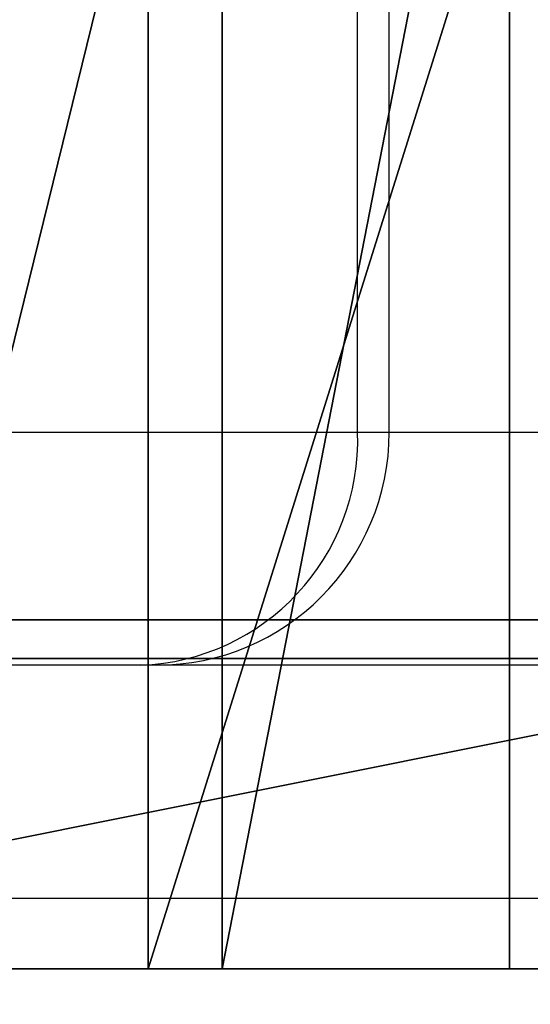
# Model space of a CAD drawing. Units: centimetres. Extents: x -187 to 187, y -172 to 172.
# Drawn here: x -3 to -3, y 19 to 20 of the extents above; entities that cross this region are included whole.
import ezdxf

# ---------------------------------------------------------------- set-up
doc = ezdxf.new("R2010")
doc.units = ezdxf.units.CM
doc.header["$LTSCALE"] = 2.54
doc.layers.get('0').update_dxf_attribs({"true_color": 0xff5454})
doc.layers.add('VP-EQ', color=7, linetype='Continuous', true_color=0x8a3492)

# ---------------------------------------------------------------- blocks, each defined once
blk = doc.blocks.new('3DGeom_1982_Defintion')
at = {"color": 18, "true_color": 0x010101}
mesh = blk.add_polyface(dxfattribs=at)
corners = [(-16.3227345578968, 275.8107152134191, 158.133304333217), (-19.71978001981018, 390.7388509266243, 158.133304333217), (-40.17484455339526, 332.3665707834601, 158.1333043332176), (-13.25556712651972, 336.8088200452721, 158.133304333217), (21.34381411102013, 227.3471258893224, 158.133304333217), (6.671496976268936, 286.2801702817246, 158.1333043332176), (38.7590417055248, 242.4552375352173, 158.133304333217), (70.2621342753646, 190.2730505050588, 158.1333043332176), (80.90993547253203, 208.198344791336, 158.133304333217), (72.75213754373944, 189.2542959863214, 158.1333043332176), (75.41992374267454, 188.9066019543374, 158.1333043332176), (78.08786530665799, 189.2531048542812, 158.1333043332176), (80.57832819663588, 190.2707329764155, 158.1333043332176), (82.72549259079958, 191.8917342124035, 158.1333043332176), (82.995685357639, 206.4990395707851, 158.133304333217), (84.38640322368175, 194.0081816417237, 158.1333043332176), (84.57719150352978, 204.3226212326528, 158.133304333217), (85.45047254830045, 196.4791591651722, 158.1333043332176), (85.54914877487913, 201.813980631973, 158.133304333217), (85.84684762888871, 199.140148143225, 158.133304333217), (-40.99485804385224, 454.0750702710816, 158.1333043332176), (-48.58972308626789, 393.1668959082719, 158.133304333217), (-17.90697253922786, 510.9472231861744, 158.133304333217), (-12.29866489023138, 444.5455478534546, 158.1333043332176), (19.10313614137607, 559.9139363264283, 158.1333043332176), (8.522760138588895, 494.7123006301461, 158.133304333217), (41.38367526217316, 537.9603370565219, 158.133304333217), (145.8689686452124, 680.0786510072835, 158.1333043332176), (166.7344558492085, 657.0847791593895, 158.133304333217), (280.5328028221795, 791.3206473625258, 158.133304333217), (299.6525436031397, 767.702259807062, 158.1333043332176), (422.4679154863068, 893.1221972614161, 158.1333043332176), (439.5617478200978, 869.3333224591394, 158.1333043332176), (571.0137332916306, 985.0095408820091, 158.133304333217), (585.8554974556423, 961.5373000490562, 158.133304333217), (725.478855877101, 1066.555061821833, 158.133304333217), (737.8996700633571, 1043.914541883114, 158.133304333217), (885.1444091622153, 1137.379047901777, 158.133304333217), (895.0351553181537, 1116.107915502618, 158.133304333217), (887.5096866641736, 1138.022362780243, 158.133304333217), (889.959689906043, 1138.095695083247, 158.133304333217), (892.3592512954223, 1137.59500531952, 158.133304333217), (894.5754819272934, 1136.547948467738, 158.133304333217), (896.4860577199506, 1135.012423902729, 158.133304333217), (897.2347101014603, 1117.366061667283, 158.133304333217), (898.4381677689701, 1133.023233395411, 158.133304333217), (899.0657389891649, 1119.117543650034, 158.133304333217), (899.9801140893263, 1131.012498934669, 158.133304333217), (900.4203150607451, 1121.258991905114, 158.133304333217), (900.9914369798993, 1128.689169995869, 158.133304333217), (901.2181663743548, 1123.664042859549, 158.133304333217), (901.4123726852747, 1126.190485705396, 158.133304333217)]
mesh.append_faces([[corners[k] for k in face] for face in [(18, 17, 19), (2, 20, 21), (49, 50, 51)]], dxfattribs={"vtx0": -1, "color": 18})
mesh.append_faces([[corners[k] for k in face] for face in [(0, 1, 2), (1, 0, 3), (3, 4, 5), (5, 4, 6), (6, 7, 8), (8, 13, 14), (14, 15, 16), (16, 17, 18), (20, 2, 22), (22, 23, 24), (24, 26, 27), (27, 28, 29), (29, 30, 31), (31, 32, 33), (33, 34, 35), (35, 36, 37), (37, 38, 39), (39, 38, 40), (40, 38, 41), (41, 38, 42), (42, 38, 43), (43, 44, 45), (45, 46, 47), (47, 48, 49)]], dxfattribs={"vtx0": -1, "vtx1": -1, "color": 18})
mesh.append_faces([[corners[k] for k in face] for face in [(22, 2, 1)]], dxfattribs={"vtx0": -1, "vtx1": -1, "vtx2": -1, "color": 18})
mesh.append_faces([[corners[k] for k in face] for face in [(3, 0, 4), (6, 4, 7), (8, 7, 9), (8, 9, 10), (8, 10, 11), (8, 11, 12), (8, 12, 13), (14, 13, 15), (16, 15, 17), (22, 1, 23), (24, 23, 25), (24, 25, 26), (27, 26, 28), (29, 28, 30), (31, 30, 32), (33, 32, 34), (35, 34, 36), (37, 36, 38), (43, 38, 44), (45, 44, 46), (47, 46, 48), (49, 48, 50)]], dxfattribs={"vtx0": -1, "vtx2": -1, "color": 18})
mesh = blk.add_polyface(dxfattribs=at)
corners = [(-4.585619238673826, 169.2279871988988, 158.1333043332176), (5.662545830268185, 118.6129674153418, 158.133304333217), (-1.984288820949914, 169.1046791385521, 158.1333043332176), (0.5053394370616979, 168.340567934693, 158.1333043332176), (2.72794342442626, 166.9833118160218, 158.1333043332176), (4.544859784572614, 165.1175847340997, 158.1333043332176), (25.32147332553381, 137.6124297544051, 158.133304333217), (6.964938261507633, 116.5901792162345, 158.133304333217), (8.696283477395925, 114.9197589476608, 158.133304333217), (10.76440266624364, 113.6906272058475, 158.133304333217), (13.05918489572367, 112.9682315175744, 158.133304333217), (15.45845173886504, 112.7910247324035, 158.133304333217), (27.41841273092193, 135.4539819735767, 158.133304333217), (29.98106858021221, 133.8763664274484, 158.133304333217), (32.85259338316148, 132.9761554408964, 158.133304333217), (35.85724337547493, 132.8084388707858, 158.133304333217), (290.4465430053308, 124.321843184062, 158.133304333217), (278.5031915080154, 149.3951596855022, 158.1333043332176), (281.5805070283315, 150.0113245217024, 158.1333043332176), (284.3977673512379, 151.3943194501142, 158.1333043332176), (286.7673950745608, 153.4520777322739, 158.1333043332176), (288.5317205680079, 156.0476062364592, 158.1333043332176), (300.1292812551862, 179.0131239629589, 158.1333043332176), (292.8631168675469, 124.7107348481359, 158.133304333217), (295.1224354062672, 125.6522988318265, 158.133304333217), (297.0999735349298, 127.0946302617678, 158.133304333217), (298.6867944601959, 128.9582599155322, 158.133304333217), (299.7954017654525, 131.1404656017298, 158.133304333217), (306.4699619416796, 149.290599007703, 158.1333043332176), (301.3834656111085, 180.9359735944664, 158.1333043332176), (303.0280564403296, 182.5377484056735, 158.1333043332176), (304.9833255786734, 183.7407788192992, 158.1333043332176), (307.1544485580613, 184.4867511537183, 158.1333043332176), (307.7148243946776, 151.763143128726, 158.1333043332176), (309.4362173463242, 184.7394912467498, 158.1333043332176), (309.4864779395901, 153.8901942226223, 158.1333043332176), (311.6931795151385, 155.5615984698378, 158.1333043332176), (314.2206581279775, 156.6907916440519, 158.1333043332176), (451.9595161907914, 184.7394912467498, 158.1333043332176), (316.937966936197, 157.2192917515026, 158.1333043332176), (430.2043439822956, 166.0792167032519, 158.1333043332176), (432.9456049021953, 165.9834470977935, 158.1333043332176), (435.5956924326618, 165.2759146658492, 158.1333043332176), (438.0199050764408, 163.9925993632891, 158.1333043332176), (440.0949088790106, 162.1987674576695, 158.1333043332176), (441.7152627606288, 159.9856182325983, 158.1333043332176), (442.7985714571161, 157.4656748246232, 158.1333043332176), (443.2897321645205, 154.7670875047763, 158.1333043332176), (445.0767927434327, 128.1520965718155, 158.133304333217), (445.5037358973596, 125.8194716242663, 158.133304333217), (446.4466463781389, 123.6436488521545, 158.133304333217), (447.8568949255164, 121.737177286201, 158.133304333217), (449.6614081782366, 120.1986748910921, 158.133304333217), (451.7669153187084, 119.1077144659543, 158.133304333217), (454.0645054477674, 118.5207323647421, 158.133304333217), (454.6580517222889, 184.38422316864, 158.1333043332176), (462.7443364138566, 148.4809787916517, 158.1333043332176), (463.7984364811814, 145.7226147693036, 158.1333043332176), (465.4862187939512, 143.2995414692155, 158.133304333217), (467.7080943559262, 141.3545523182629, 158.133304333217), (457.1726868244321, 183.3426299877382, 158.1333043332176), (462.3859092464223, 151.4120699069322, 158.1333043332176), (459.3321056368151, 181.6856746900551, 158.1333043332176), (460.9890220932361, 179.5263076660217, 158.1333043332176), (462.0306411683124, 177.0116596167908, 158.1333043332176), (462.3859092464223, 174.3131240852936, 158.1333043332176)]
mesh.append_faces([[corners[k] for k in face] for face in [(0, 1, 2), (2, 1, 3), (3, 1, 4), (4, 1, 5), (5, 1, 6), (6, 11, 12), (12, 11, 13), (13, 11, 14), (14, 11, 15), (15, 16, 17), (17, 16, 18), (18, 16, 19), (19, 16, 20), (20, 16, 21), (21, 16, 22), (22, 28, 29), (29, 28, 30), (30, 28, 31), (31, 28, 32), (32, 33, 34), (34, 37, 38), (38, 54, 55), (56, 54, 57), (57, 54, 58), (58, 54, 59), (55, 56, 60), (60, 61, 62), (62, 61, 63), (63, 61, 64)]], dxfattribs={"vtx0": -1, "vtx1": -1, "color": 18})
mesh.append_faces([[corners[k] for k in face] for face in [(55, 54, 56)]], dxfattribs={"vtx0": -1, "vtx1": -1, "vtx2": -1, "color": 18})
mesh.append_faces([[corners[k] for k in face] for face in [(6, 1, 7), (6, 7, 8), (6, 8, 9), (6, 9, 10), (6, 10, 11), (15, 11, 16), (22, 16, 23), (22, 23, 24), (22, 24, 25), (22, 25, 26), (22, 26, 27), (22, 27, 28), (32, 28, 33), (34, 33, 35), (34, 35, 36), (34, 36, 37), (38, 37, 39), (38, 39, 40), (38, 40, 41), (38, 41, 42), (38, 42, 43), (38, 43, 44), (38, 44, 45), (38, 45, 46), (38, 46, 47), (38, 47, 48), (38, 48, 49), (38, 49, 50), (38, 50, 51), (38, 51, 52), (38, 52, 53), (38, 53, 54), (60, 56, 61)]], dxfattribs={"vtx0": -1, "vtx2": -1, "color": 18})
mesh.append_faces([[corners[k] for k in face] for face in [(65, 64, 61)]], dxfattribs={"vtx1": -1, "color": 18})
mesh = blk.add_polyface(dxfattribs=at)
corners = [(-750.6591282675083, -521.2377754008601, 158.133304333217), (-744.4198750636652, -454.5712544483949, 158.133304333217), (-749.950404703524, -403.5716932221282, 158.133304333217), (-717.219028426095, -568.8194609199811, 158.133304333217), (-726.5857282726464, -502.6699430613601, 158.133304333217), (-697.5309622968584, -544.9471550865333, 158.133304333217), (-673.141083697721, -606.7586736310442, 158.133304333217), (-659.0197472646985, -578.8355866702497, 158.133304333217), (-621.1116593517324, -632.7432190904087, 158.133304333217), (-613.3906378897434, -602.2775831070479, 158.133304333217), (-564.3019113978819, -645.1892542029099, 158.133304333217), (-563.4143108744529, -613.8495862437093, 158.133304333217), (-350.3203745561805, -659.4533193273713, 158.1333043332164), (-353.461001333856, -630.1765884852886, 158.133304333217), (-142.9385248843022, -635.3972166412685, 158.133304333217), (-135.8908684906228, -662.8504796946851, 158.1333043332164), (67.56600690212272, -629.4969181854176, 158.133304333217), (78.43512561121443, -655.3720348621225, 158.1333043332164), (277.4655083475071, -612.4921100245525, 158.133304333217), (292.1063337151534, -637.0371983073773, 158.133304333217), (486.17462868365, -584.4302820752365, 158.133304333217), (504.5732166967269, -607.8931492169152, 158.133304333217), (558.3961233769754, -565.3139593253486, 158.133304333217), (576.9535462582099, -588.5885758163087, 158.133304333217), (625.4661791493579, -532.4052597389622, 158.133304333217), (644.1247446773197, -555.4281848509697, 158.133304333217), (684.7799973820375, -486.9823197836794, 158.133304333217), (703.463939201293, -509.7068404254147, 158.133304333217), (734.0339804974046, -430.8091801170253, 158.133304333217), (752.6540154932799, -453.2098423146698, 158.133304333217), (735.6897576101347, -428.993221639048, 158.133304333217), (737.7245736534314, -427.615237233458, 158.133304333217), (740.0253746601641, -426.7518218692819, 158.133304333217), (742.4643987719228, -426.450905664055, 158.133304333217), (744.9061158778592, -426.7292162546908, 158.133304333217), (747.2148405020777, -427.5712689246657, 158.133304333217), (749.2622929026716, -428.9303246884846, 158.133304333217), (750.9348494406655, -430.7308761324623, 158.133304333217), (752.1394982402154, -432.872868165212, 158.133304333217), (752.8093287536665, -435.2373170535771, 158.133304333217), (753.9143885569766, -450.8365376185268, 158.133304333217), (754.4491550547264, -445.5339285051636, 158.133304333217), (754.5263196955985, -448.2199830444127, 158.133304333217), (-771.4232009359421, -466.9137128617384, 158.133304333217), (-770.7109557641866, -351.4911278809307, 158.133304333217), (-778.2457463210903, -409.1581283853575, 158.133304333217), (-749.2780365609436, -297.4274312693161, 158.133304333217), (-742.8414697452058, -352.7680991106674, 158.133304333217), (-715.2532980411365, -250.2620722924581, 158.1333043332176), (-723.5247778707978, -305.2454005217165, 158.133304333217), (-693.1732834099081, -263.8892960821501, 158.133304333217), (-670.7105010869441, -212.8696927645966, 158.133304333217), (-653.6299783589943, -231.2110287572139, 158.133304333217), (-534.8886664663097, -133.2673872247518, 158.133304333217), (-523.2255676227398, -155.7577338967796, 158.133304333217), (-392.5325145201078, -66.04521612256951, 158.133304333217), (-386.8782625131052, -91.66465371740429, 158.133304333217), (-244.767639132256, -11.73470432879223, 158.133304333217), (-245.5754079148094, -39.39590569769699, 158.133304333217), (-100.340309247809, 0.670005096832499, 158.133304333217), (-92.76236604861845, 29.23472401703081, 158.1333043332176), (47.77534157882699, 28.24294151810839, 158.1333043332176), (62.28138129315082, 56.53912793312718, 158.133304333217), (197.6989560569736, 43.12322974066288, 158.1333043332176), (219.1376885024561, 69.96261635557654, 158.133304333217), (348.3448561731508, 45.2031178319524, 158.1333043332176), (376.566321710043, 69.39904906191764, 158.133304333217), (425.5473543289556, 36.95624394188491, 158.1333043332176), (452.2180436318882, 59.94589503928788, 158.133304333217), (500.5446527713495, 16.86542467313235, 158.1333043332176), (525.555421893586, 39.10919892088604, 158.1333043332176), (571.5310989039219, -14.58561736860911, 158.133304333217), (594.8759403969109, 7.372688976758322, 158.133304333217), (636.7974182488277, -56.63962969902776, 158.133304333217), (658.5702761787048, -34.52685246314728, 158.133304333217), (694.7723004914998, -108.2840853484233, 158.1333043332176), (715.1597164934474, -85.61670667690471, 158.133304333217), (744.0598942457434, -168.2755347147092, 158.133304333217), (763.3305462773759, -144.7107869423219, 158.133304333217), (745.8895248480094, -170.2772321084504, 158.133304333217), (748.1734428527794, -171.7393855291932, 158.133304333217), (750.7572154016104, -172.563066282155, 158.133304333217), (753.4660568146738, -172.6925501031891, 158.133304333217), (756.1165845461118, -172.1190847612168, 158.133304333217), (758.5296109063818, -170.8814726771599, 158.133304333217), (760.541847229262, -169.0634167710248, 158.133304333217), (762.0171419437105, -166.7879402672359, 158.133304333217), (762.8556989000887, -164.208958140741, 158.133304333217), (765.0210733726734, -152.5708730700172, 158.133304333217), (764.3338937621137, -146.5099918892102, 158.133304333217), (764.9638990347386, -148.4713332115422, 158.133304333217), (765.1959626292007, -150.5182677286403, 158.133304333217)]
mesh.append_faces([[corners[k] for k in face] for face in [(41, 40, 42), (43, 44, 45), (90, 88, 91)]], dxfattribs={"vtx0": -1, "color": 18})
mesh.append_faces([[corners[k] for k in face] for face in [(1, 3, 4), (4, 3, 5), (5, 6, 7), (7, 8, 9), (9, 10, 11), (11, 12, 13), (13, 12, 14), (14, 15, 16), (16, 17, 18), (18, 19, 20), (20, 21, 22), (22, 23, 24), (24, 25, 26), (26, 27, 28), (28, 29, 30), (30, 29, 31), (31, 29, 32), (32, 29, 33), (33, 29, 34), (34, 29, 35), (35, 29, 36), (36, 29, 37), (37, 29, 38), (38, 29, 39), (39, 40, 41), (44, 2, 46), (46, 47, 48), (48, 50, 51), (51, 52, 53), (53, 54, 55), (55, 56, 57), (57, 59, 60), (60, 61, 62), (62, 63, 64), (64, 65, 66), (66, 67, 68), (68, 69, 70), (70, 71, 72), (72, 73, 74), (74, 75, 76), (76, 77, 78), (78, 88, 89), (89, 88, 90)]], dxfattribs={"vtx0": -1, "vtx1": -1, "color": 18})
mesh.append_faces([[corners[k] for k in face] for face in [(44, 0, 2)]], dxfattribs={"vtx0": -1, "vtx1": -1, "vtx2": -1, "color": 18})
mesh.append_faces([[corners[k] for k in face] for face in [(0, 1, 2), (1, 0, 3), (5, 3, 6), (7, 6, 8), (9, 8, 10), (11, 10, 12), (14, 12, 15), (16, 15, 17), (18, 17, 19), (20, 19, 21), (22, 21, 23), (24, 23, 25), (26, 25, 27), (28, 27, 29), (39, 29, 40), (44, 43, 0), (46, 2, 47), (48, 47, 49), (48, 49, 50), (51, 50, 52), (53, 52, 54), (55, 54, 56), (57, 56, 58), (57, 58, 59), (60, 59, 61), (62, 61, 63), (64, 63, 65), (66, 65, 67), (68, 67, 69), (70, 69, 71), (72, 71, 73), (74, 73, 75), (76, 75, 77), (78, 77, 79), (78, 79, 80), (78, 80, 81), (78, 81, 82), (78, 82, 83), (78, 83, 84), (78, 84, 85), (78, 85, 86), (78, 86, 87), (78, 87, 88)]], dxfattribs={"vtx0": -1, "vtx2": -1, "color": 18})
mesh = blk.add_polyface(dxfattribs=at)
corners = [(11.78692074144759, -782.1270759686154, 158.133304333217), (30.04263521754569, -801.7870728123805, 158.1333043332164), (14.44517060132357, -781.7476745196018, 158.133304333217), (16.95541016729636, -780.7943027922075, 158.133304333217), (19.1953194036263, -779.3134149360045, 158.133304333217), (21.05574789003203, -777.3771521219562, 158.133304333217), (22.44604012057681, -775.0799245113442, 158.133304333217), (48.77484377860823, -718.2177149593706, 158.133304333217), (32.34107338082877, -801.4891344372544, 158.1333043332164), (34.5169123368001, -800.6908170284987, 158.1333043332164), (36.46263299819044, -799.4315833084926, 158.1333043332164), (38.08209353077861, -797.7735792967305, 158.1333043332164), (39.29527122414991, -795.7987859505954, 158.1333043332164), (63.33049025828494, -744.6808883455415, 158.133304333217), (50.22900237288482, -715.920694502157, 158.133304333217), (52.22755038761725, -714.0777025056998, 158.133304333217), (54.63460490382647, -712.8140149876298, 158.133304333217), (57.28652444715917, -712.2155488198985, 158.133304333217), (65.03958995044998, -742.0148241092302, 158.133304333217), (67.37896680407542, -739.8802637046449, 158.133304333217), (70.19005783983826, -738.4219037805088, 158.133304333217), (73.28232724609516, -737.7386082961675, 158.133304333217), (332.7699502383282, -687.0188077343248, 158.133304333217), (323.5836033191845, -715.9238535914814, 158.133304333217), (326.5418833179938, -716.027533867338, 158.133304333217), (329.3875236564695, -716.8427342780564, 158.133304333217), (331.952030939257, -718.3210845051296, 158.133304333217), (334.0835099370423, -720.3751140261201, 158.133304333217), (335.0221478789815, -687.0571311130133, 158.133304333217), (335.6557265477275, -722.8831720078671, 158.133304333217), (337.2135459972294, -687.578329063173, 158.133304333217), (359.6198013366287, -774.0553955916287, 158.133304333217), (339.2418884968288, -688.5580092721534, 158.133304333217), (341.0124803805749, -689.9504426272758, 158.133304333217), (342.4426674425404, -691.6906865381688, 158.133304333217), (382.1100314848696, -752.2772552500951, 158.133304333217), (360.9863146227871, -776.2283829516016, 158.133304333217), (362.8422796008137, -778.0015642528267, 158.133304333217), (365.0752637637734, -779.2676340349772, 158.133304333217), (367.549892365867, -779.9496865989287, 158.133304333217), (370.1161604525402, -780.006550206766, 158.133304333217), (383.5741917041587, -754.0505919163687, 158.133304333217), (385.3914707850502, -755.4598046967549, 158.133304333217), (387.473491908988, -756.4363776047601, 158.133304333217), (389.7189311700211, -756.9327689354722, 158.133304333217), (473.2995270948898, -769.5211184326154, 158.133304333217), (392.0185669388885, -756.9248453179865, 158.133304333217), (457.8110300213391, -749.3953889610888, 158.133304333217), (460.2736178321559, -748.8039660089001, 158.133304333217), (462.5209214737739, -747.6362423025996, 158.133304333217), (464.4204145596216, -745.9611481354767, 158.133304333217), (465.8600271012102, -743.8774438901777, 158.133304333217), (466.7547226285318, -741.5081786853018, 158.133304333217), (477.5274761661449, -697.3580409976148, 158.133304333217), (475.5148773248177, -769.0486533194089, 158.133304333217), (477.5758982730012, -768.1089019279536, 158.133304333217), (478.3422104817171, -695.1445551482715, 158.133304333217), (479.3853832072809, -766.7461950854896, 158.133304333217), (479.6335529784619, -693.170797569128, 158.133304333217), (480.8578295625026, -765.0248539221925, 158.133304333217), (481.3355770873661, -691.5378591185621, 158.133304333217), (481.9237373735315, -763.0261343585522, 158.133304333217), (483.3610194393889, -690.3292226160944, 158.133304333217), (501.5097804540981, -714.1452345135503, 158.133304333217), (485.6063551237232, -689.6067751394717, 158.133304333217), (502.9409514947055, -711.5462879782929, 158.133304333217)]
mesh.append_faces([[corners[k] for k in face] for face in [(0, 1, 2), (2, 1, 3), (3, 1, 4), (4, 1, 5), (5, 1, 6), (6, 1, 7), (7, 13, 14), (14, 13, 15), (15, 13, 16), (16, 13, 17), (17, 21, 22), (22, 27, 28), (28, 29, 30), (30, 31, 32), (32, 31, 33), (33, 31, 34), (34, 31, 35), (35, 40, 41), (41, 40, 42), (42, 40, 43), (43, 40, 44), (44, 45, 46), (46, 45, 47), (47, 45, 48), (48, 45, 49), (49, 45, 50), (50, 45, 51), (51, 45, 52), (52, 45, 53), (53, 55, 56), (56, 57, 58), (58, 59, 60), (60, 61, 62), (62, 63, 64)]], dxfattribs={"vtx0": -1, "vtx1": -1, "color": 18})
mesh.append_faces([[corners[k] for k in face] for face in [(7, 1, 8), (7, 8, 9), (7, 9, 10), (7, 10, 11), (7, 11, 12), (7, 12, 13), (17, 13, 18), (17, 18, 19), (17, 19, 20), (17, 20, 21), (22, 21, 23), (22, 23, 24), (22, 24, 25), (22, 25, 26), (22, 26, 27), (28, 27, 29), (30, 29, 31), (35, 31, 36), (35, 36, 37), (35, 37, 38), (35, 38, 39), (35, 39, 40), (44, 40, 45), (53, 45, 54), (53, 54, 55), (56, 55, 57), (58, 57, 59), (60, 59, 61), (62, 61, 63), (64, 63, 65)]], dxfattribs={"vtx0": -1, "vtx2": -1, "color": 18})
blk = doc.blocks.new('Grupuj_14')
at = {"color": 18, "true_color": 0x010101}
mesh = blk.add_polyface(dxfattribs=at)
corners = [(34.4597345905343, 9.249490062757104e-14, 50.28596898289825), (26.96524341522157, 1.500000000000106, 54.73691294938398), (26.96524341522157, 1.060307397438009e-13, 54.73691294938398), (34.4597345905343, 1.500000000000092, 50.28596898289825)]
mesh.append_faces([[corners[k] for k in face] for face in [(0, 1, 2), (1, 0, 3)]], dxfattribs={"vtx0": -1, "color": 18})
mesh = blk.add_polyface(dxfattribs=at)
corners = [(34.58627174282496, 1.500000000000018, 0.6405121319437581), (30.50730334737965, 1.804778548830654e-14, 1.055261247624906), (30.50730334737965, 1.500000000000018, 1.055261247624903), (34.58627174282496, 1.804778548830654e-14, 0.6405121319437603)]
mesh.append_faces([[corners[k] for k in face] for face in [(0, 1, 2), (1, 0, 3)]], dxfattribs={"vtx0": -1, "color": 18})
at = {"color": 0}
mesh = blk.add_polyface(dxfattribs=at)
corners = [(9.594929506842156, 4.060751734868972e-14, 8.445367336320409), (12.17054258990483, 3.835154416265141e-14, 7.949904360027729), (14.79334361196531, 3.609557097661309e-14, 7.963362190421742), (22.43633549849485, 2.707167823245982e-14, 2.368592833690167), (21.76879920909084, 2.707167823245982e-14, 2.501346170778166), (22.08693707285862, 2.707167823245982e-14, 2.356374267145951), (22.7435691609805, 2.707167823245982e-14, 2.535434165023646), (17.85104730795306, 3.609557097661309e-14, 4.015023825079536), (22.94407356926577, 2.707167823245982e-14, 2.821836915470707), (23.19184073521309, 2.707167823245982e-14, 3.591124734010795), (23.42296878924249, 2.707167823245982e-14, 3.933337887053727), (23.80138219410793, 2.707167823245982e-14, 4.098665786977327), (17.4916411053068, 3.609557097661309e-14, 4.158401555886946), (62.0099259935001, 0, 0.2817559385855965), (55.75099488367663, 0, 0.04817160246320848), (56.01654517871185, 0), (55.52281450168648, 0, 0.1922936887372334), (55.36522042741993, 0, 0.4113862952606712), (62.34554422846416, 0, 0.3498627134954558), (62.61111385361181, 0, 0.5660822931545659), (55.30115375214963, 0, 0.673555941857996), (62.74584768878584, 0, 0.8809234056038717), (55.29319293816739, 0, 1.274572440856607), (62.71890602516252, 0, 1.222320943952098), (62.62514468880615, 0, 1.71952251187127), (55.23779575917756, 0, 1.782281314218144), (62.60320205367977, 0, 2.193482171190205), (54.87541267607264, 0, 2.142164140440045), (54.36733244003815, 0, 2.194044977761761), (62.86005935055822, 0, 2.592410193442734), (36.49443951772327, 1.804778548830654e-14, 2.44339158776965), (29.58687104218782, 1.804778548830654e-14, 2.539414632213636), (29.38187360702465, 1.804778548830654e-14, 2.83366270756253), (63.3006051807382, 0, 2.768587971295232), (65.48078959360419, 0, 3.498329956923377), (29.06082966632833, 1.804778548830654e-14, 2.993464667538581), (24.20951303026053, 2.707167823245982e-14, 4.035743294525193), (65.86251442368858, 0, 3.554004431451514), (35.32506635192245, 1.804778548830654e-14, 0.8041387452647184), (34.58627174282496, 1.804778548830654e-14, 0.6405121319437603), (34.97715566850665, 1.804778548830654e-14, 0.6253106588043069), (30.50730334737965, 1.804778548830654e-14, 1.055261247624906), (35.54020948997945, 1.804778548830654e-14, 1.130841604586352), (30.08197088276425, 1.804778548830654e-14, 1.106114470941898), (29.73952137140386, 1.804778548830654e-14, 1.363450997588519), (35.56705753187817, 1.804778548830654e-14, 1.521098585034039), (29.57234456206902, 1.804778548830654e-14, 1.757843784284925), (35.63613909067578, 1.804778548830654e-14, 2.021119335161363), (29.62554323021229, 1.804778548830654e-14, 2.182889261246285), (35.99404621418213, 1.804778548830654e-14, 2.377062453183349), (48.04471372517742, 9.023892744153272e-15, 0.03422954917081947), (43.27698639391513, 9.023892744153272e-15, 0.07979821693314645), (47.67631023179284, 9.023892744153272e-15, 0.002663468078630835), (48.35817200613292, 9.023892744153272e-15, 0.2303454779320961), (42.89185677029817, 9.023892744153272e-15, 0.1001509370242224), (42.56241717602143, 9.023892744153272e-15, 0.3006717936083346), (48.5476835166986, 9.023892744153272e-15, 0.5478402633642311), (42.36743313513085, 9.023892744153272e-15, 0.6334183698498196), (48.57153109617075, 9.023892744153272e-15, 0.9168237919489108), (42.35352327036686, 9.023892744153272e-15, 1.018834477277484), (48.63998253022872, 9.023892744153272e-15, 1.415099930407681), (42.30256934529309, 9.023892744153272e-15, 1.520858514880236), (48.98431473069784, 9.023892744153272e-15, 1.781706046971583), (41.96784451757828, 9.023892744153272e-15, 1.898461118847248), (49.47732862163454, 9.023892744153272e-15, 1.881214902484186), (41.47555740719485, 9.023892744153272e-15, 2.009266523777322), (67.58304398081955, 0, 2.425246082924657), (66.91989461524419, 0, 2.477625984734096), (67.24524048185968, 0, 2.372576865519001), (67.86096654491753, 0, 2.624354843999745), (66.6766772218907, 0, 2.717897809844688), (71.85050264773227, 0, 5.375425865741692), (66.45884723710971, 0, 3.107311230222551), (66.22071265842727, 0, 3.410799970462902), (17.23097624127561, 3.609557097661309e-14, 4.444380262876953), (17.12142748553788, 3.609557097661309e-14, 4.815498926256193), (17.1010031686081, 3.609557097661309e-14, 5.149969333776244), (17.10415251349627, 3.609557097661309e-14, 5.507475647780105), (72.04819757047616, 0, 5.604267409954547), (16.99610389547391, 3.609557097661309e-14, 5.848277905796848), (72.13276370249272, 0, 5.894612556551144), (16.78754547579419, 3.609557097661309e-14, 6.138663973827923), (72.0888686336212, 0, 6.193819771980855), (15.08505606588214, 3.609557097661309e-14, 7.857030577113647), (71.9244708359346, 0, 6.447640769836093), (71.49041088029564, 0, 6.933129508576133), (71.25071685143988, 0, 7.212472692945528), (71.12636952972983, 0, 7.558916895821384), (71.1337123474198, 0, 7.926927663532215), (71.29202484896945, 1.804778548830654e-14, 14.62505704059363), (7.164308383945548, 4.737543690680468e-14, 9.430936852615048), (4.970977447730114, 4.9631410092843e-14, 10.86918777604975), (3.098224279985723, 5.414335646491963e-14, 12.7055052560144), (1.617163129846096, 5.865530283699628e-14, 14.87015861950416), (71.31250851991499, 1.804778548830654e-14, 14.91007758470434), (0.584034485074042, 6.767919558114955e-14, 17.28094926115514), (71.43162970918175, 1.804778548830654e-14, 15.16982059925574), (71.63426299511444, 1.804778548830654e-14, 15.37130519611787), (72.42562735873189, 1.804778548830654e-14, 16.0858677812953), (72.59147496963206, 1.804778548830654e-14, 16.31547358667748), (72.64883627838766, 1.804778548830654e-14, 16.59284326087484), (72.58766489043343, 1.804778548830654e-14, 16.86939762660109), (69.91981841896134, 2.707167823245982e-14, 24.20180268376579), (0.03806944622084863, 7.219114195322618e-14, 19.84633197936122), (0, 7.670308832530281e-14, 22.46889123165369), (0.471271761418093, 8.121503469737945e-14, 25.04904030513962), (71.45460987572939, 3.835154416265141e-14, 30.41508126715994), (1.433989079287119, 8.572698106945608e-14, 27.48880293301871), (2.851594589632218, 8.798295425549441e-14, 29.69553375746461), (4.670257412243269, 9.023892744153272e-14, 31.58543636135002), (72.45228825129816, 4.9631410092843e-14, 36.73687321482439), (5.636943890880566, 9.9262820185686e-14, 38.13094250442194), (72.90553993558657, 5.865530283699628e-14, 43.12083581506903), (7.326716070702749, 1.060307397438009e-13, 44.52803585978823), (42.40130269504716, 8.121503469737945e-14, 44.76091842794492), (43.35509837968775, 8.121503469737945e-14, 44.87675127628416), (72.81104230863157, 6.993516876718786e-14, 49.52017060621196), (44.04117500403871, 8.121503469737945e-14, 45.54938960578435), (46.74712658621518, 9.249490062757104e-14, 50.97478456170585), (72.16948809748231, 7.895906151134114e-14, 55.8879664387422), (49.73162041046674, 9.9262820185686e-14, 56.25208320834563), (72.11307772711379, 7.895906151134114e-14, 56.57312554528448), (50.07689124143778, 9.9262820185686e-14, 56.83269294937332), (71.78869463896902, 8.121503469737945e-14, 57.17926145684935), (50.60773344475038, 9.9262820185686e-14, 57.2504562475194), (71.24991070170593, 8.347100788341777e-14, 57.60627082455714), (51.25323650976795, 9.9262820185686e-14, 57.44956780205248), (54.41672689139245, 9.700684699964768e-14, 58.24783809383227), (70.58570608530552, 8.347100788341777e-14, 57.7836330491578), (67.39652436781078, 8.572698106945608e-14, 58.47212911026938), (57.64015597179762, 9.249490062757104e-14, 58.75223061654361), (64.15759312525117, 8.798295425549441e-14, 58.86485198882379), (60.89628355627595, 9.023892744153272e-14, 58.95848290615056), (9.718542404945408, 1.150546324879542e-13, 50.6970957722705), (41.57416802122069, 8.347100788341777e-14, 45.24978618935629), (34.4597345905343, 9.249490062757104e-14, 50.28596898289825), (26.96524341522157, 1.060307397438009e-13, 54.73691294938398), (12.78265331401572, 1.173106056739926e-13, 56.56133977758684), (19.13872702935094, 1.263344984181458e-13, 58.57409178693307), (13.69952535618537, 1.173106056739926e-13, 57.68899360335548), (14.90116265348059, 1.218225520460692e-13, 58.50650525356728), (16.28671312542572, 1.218225520460692e-13, 58.94526188562613), (17.73988906356309, 1.240785252321075e-13, 58.9684391439089)]
mesh.append_faces([[corners[k] for k in face] for face in [(3, 4, 5), (13, 14, 15), (38, 39, 40), (50, 51, 52), (66, 67, 68), (130, 131, 132), (141, 138, 142)]], dxfattribs={"vtx0": -1, "color": 0})
mesh.append_faces([[corners[k] for k in face] for face in [(4, 6, 7), (7, 11, 12), (14, 13, 16), (16, 13, 17), (17, 19, 20), (20, 21, 22), (22, 24, 25), (25, 26, 27), (27, 26, 28), (31, 29, 32), (32, 34, 35), (35, 34, 36), (39, 38, 41), (41, 42, 43), (43, 42, 44), (44, 45, 46), (46, 47, 48), (48, 49, 31), (51, 53, 54), (54, 53, 55), (55, 56, 57), (57, 58, 59), (59, 60, 61), (61, 62, 63), (63, 28, 65), (65, 28, 30), (67, 69, 70), (70, 71, 72), (72, 71, 73), (73, 71, 37), (36, 71, 11), (12, 71, 74), (74, 71, 75), (75, 71, 76), (76, 71, 77), (77, 78, 79), (79, 80, 81), (81, 82, 83), (83, 88, 2), (0, 89, 90), (90, 89, 91), (91, 89, 92), (92, 89, 93), (93, 94, 95), (95, 102, 103), (103, 102, 104), (104, 102, 105), (105, 106, 107), (107, 106, 108), (108, 106, 109), (109, 110, 111), (111, 112, 113), (114, 112, 115), (115, 116, 117), (117, 116, 118), (118, 119, 120), (120, 121, 122), (122, 123, 124), (124, 125, 126), (126, 125, 127), (127, 129, 130), (133, 136, 137), (137, 138, 139), (139, 138, 140), (140, 138, 141)]], dxfattribs={"vtx0": -1, "vtx1": -1, "color": 0})
mesh.append_faces([[corners[k] for k in face] for face in [(28, 29, 30), (30, 29, 31), (37, 71, 36), (11, 71, 12), (2, 89, 0), (113, 112, 114)]], dxfattribs={"vtx0": -1, "vtx1": -1, "vtx2": -1, "color": 0})
mesh.append_faces([[corners[k] for k in face] for face in [(4, 3, 6), (7, 6, 8), (7, 8, 9), (7, 9, 10), (7, 10, 11), (17, 13, 18), (17, 18, 19), (20, 19, 21), (22, 21, 23), (22, 23, 24), (25, 24, 26), (28, 26, 29), (32, 29, 33), (32, 33, 34), (36, 34, 37), (41, 38, 42), (44, 42, 45), (46, 45, 47), (48, 47, 49), (31, 49, 30), (51, 50, 53), (55, 53, 56), (57, 56, 58), (59, 58, 60), (61, 60, 62), (63, 62, 64), (63, 64, 28), (67, 66, 69), (70, 69, 71), (77, 71, 78), (79, 78, 80), (81, 80, 82), (83, 82, 84), (83, 84, 85), (83, 85, 86), (83, 86, 87), (83, 87, 88), (2, 88, 89), (93, 89, 94), (95, 94, 96), (95, 96, 97), (95, 97, 98), (95, 98, 99), (95, 99, 100), (95, 100, 101), (95, 101, 102), (105, 102, 106), (109, 106, 110), (111, 110, 112), (115, 112, 116), (118, 116, 119), (120, 119, 121), (122, 121, 123), (124, 123, 125), (127, 125, 128), (127, 128, 129), (130, 129, 131), (114, 133, 113), (133, 114, 134), (133, 134, 135), (133, 135, 136), (137, 136, 138)]], dxfattribs={"vtx0": -1, "vtx2": -1, "color": 0})
mesh.append_faces([[corners[k] for k in face] for face in [(0, 1, 2)]], dxfattribs={"vtx2": -1, "color": 0})
blk = doc.blocks.new('Grupuj_1')
at = {"color": 18, "true_color": 0x010101, "extrusion": (-2.391521465535948e-17, 1, -4.334866288343466e-15), "xscale": 0.0287731918762988, "yscale": 0.0287731918762988, "zscale": -0.02877319187629879}
blk.add_blockref('3DGeom_1982_Defintion', (-44.74497645545812, 24.23935794623024, 4.549999907612797), dxfattribs=at)
at = {"color": 40, "true_color": 0xffdd00}
blk.add_blockref('Grupuj_14', (0, 0.05000000000015106), dxfattribs=at)
blk = doc.blocks.new('Grupuj_2')
at = {"color": 0}
mesh = blk.add_polyface(dxfattribs=at)
corners = [(5.866076002284779, 1.900000000009169, 0.3416585364612306), (6.963189979298698, 1.900000000007547, 0.07016976206917416), (6.368711036246206, 1.900000000007857, 0.02033882189996269), (7.405318949478612, 1.900000000008362, 0.4706823212461794), (5.661752072911828, 1.90000000001094, 0.9021405327971768), (7.435169915276661, 1.900000000008795, 1.367412390552886), (6.001725702084716, 1.900000000012944, 1.709458746643278), (7.639764927904864, 1.900000000009909, 1.78868617613444), (5.967177242555386, 1.900000000014196, 2.176510270090834), (8.073557910198861, 1.900000000010792, 1.965192182046828), (10.19988594905113, 1.900000000009921, 2.132449886057422), (10.52438409725555, 1.900000000010794, 2.470135647413469), (5.62923776949552, 1.900000000014672, 2.500744188980561), (10.99146250084383, 1.900000000010974, 2.504318779393873), (5.161156700636009, 1.900000000014135, 2.515937430440907), (3.28073952483888, 1.900000000011764, 1.417455930507094), (4.410899178483864, 1.900000000011597, 1.407238765899971), (3.844091132254425, 1.90000000001115, 1.221182389872588), (4.802902370829718, 1.900000000012853, 2.214300965825211), (2.952252074766264, 1.900000000013196, 1.915436182601498), (2.993561442893889, 1.90000000001485, 2.510567993577607), (3.632508707736827, 1.900000000016377, 3.109810148044901), (12.57501823055569, 1.900000000009138, 3.053857783226288), (12.39885158154962, 1.900000000010117, 3.487788691768769), (3.79091408825584, 1.900000000017465, 3.550535070228196), (12.55794621786666, 1.900000000010433, 3.928265272651184), (3.614068833424342, 1.900000000017979, 3.984189860878506), (12.97074003947608, 1.90000000000993, 4.149471019528559), (3.192635147188124, 1.900000000017661, 4.18845530023659), (0.2310961365646826, 1.900000000015326, 6.629456488062164), (1.610697012821094, 1.900000000016355, 6.581446912418935), (0.7486315813192378, 1.900000000015913, 6.33273203717598), (1.462811560969465, 1.900000000015337, 3.54133654216005), (2.74266692846601, 1.900000000016671, 4.058611841600641), (2.056292422765975, 1.900000000015924, 3.480765897353619), (1.027995900001713, 1.900000000015321, 3.949777085333838), (0.9304544981500597, 1.900000000015867, 4.538312565365359), (15.28177376743419, 1.900000000003597, 4.44584041020208), (15.03748905366208, 1.900000000004053, 4.990095235580863), (1.210254398745252, 1.90000000001677, 5.065190494261545), (14.19387253362035, 1.900000000005312, 5.29559002190345), (2.037695512513241, 1.90000000001792, 5.352742176898444), (13.85644069056493, 1.900000000006584, 5.620352200894527), (2.361665003721197, 1.900000000018527, 5.690935154911204), (13.82262290704628, 1.900000000007126, 6.087457198864538), (2.376492118266993, 1.900000000018345, 6.159027964388977), (14.10975634480678, 1.900000000006641, 6.457437077412584), (2.07457552760929, 1.900000000017471, 6.517046251486712), (14.57063801375767, 1.900000000005393, 6.540616454878573), (15.94512452593576, 1.900000000001623, 6.548683912354897), (16.2121443497959, 1.900000000000317, 7.082152514989465), (2.204085802759437e-12, 1.90000000001531, 7.179440953294609), (16.10044641836868, 1.899999999999997, 7.668166088591492), (0.1502704408877136, 1.900000000015856, 7.756768530088851), (14.76097488333553, 1.90000000000124, 8.001961690655303), (15.6559128470781, 1.900000000000804, 8.066008067681873), (15.40907057496612, 1.900000000003399, 6.28689296907962), (13.42560849542087, 1.900000000008833, 4.038001699097737), (14.68454573578418, 1.90000000000565, 3.486317658313753), (14.08835611436933, 1.900000000007308, 3.46519251575739), (15.1454617115942, 1.90000000000422, 3.865058730253653), (11.73413444789799, 1.900000000009228, 1.424623849961625), (12.86248870625505, 1.900000000007793, 1.359956231887705), (12.28737313800318, 1.900000000008339, 1.201430462735078), (13.22324115655185, 1.9000000000078, 1.835083589483323), (11.36166685539895, 1.900000000010374, 2.217474819235806), (13.22144434656602, 1.900000000008373, 2.431644657442714), (9.168099652378626, 1.900000000008326, 0.08910007928328163), (10.28078757532481, 1.9000000000078, 0.2873191987185747), (9.75797210656081, 1.900000000007771), (8.753471889118117, 1.900000000009215, 0.5180198319930047), (10.52178935389547, 1.900000000008371, 0.8330356810211236), (8.735687353573566, 1.900000000010367, 1.393821451788526), (10.18432658997149, 1.900000000008802, 1.664380844188986), (8.51415879651156, 1.900000000010974, 1.806442125066901), (1.493043806291273, 1.9000000000179, 8.050431509016578), (0.6201809292352647, 1.900000000016743, 8.124290596463021), (0.3745016550002249, 1.9000000000154, 10.5480093110438), (2.560833080798431, 1.900000000021737, 10.72196217257867), (13.71113682489664, 1.900000000002379, 10.67156412697258), (2.09272881708195, 1.900000000020485, 10.73642315113828), (0.7466008142294001, 1.900000000016711, 11.01430380171696), (1.32537009789135, 1.900000000018484, 11.15892210145985), (1.95845108085235, 1.900000000019136, 12.35012555074777), (4.154812272499067, 1.900000000025006, 12.74267882876274), (12.13336821866117, 1.900000000002386, 12.71681210266848), (1.832661515160359, 1.900000000018694, 12.93327675026112), (3.73305955855224, 1.900000000023921, 12.94628474687268), (2.08674612660537, 1.900000000019317, 13.47302608704427), (3.203888291010109, 1.900000000022387, 13.64436965327633), (2.616334679133054, 1.90000000002074, 13.7476609380061), (4.769677410894527, 1.900000000024205, 13.73207509679785), (6.432884326857971, 1.900000000001815, 13.94036602815445), (6.896863031074709, 1.900000000001653, 13.87669120075775), (4.266742639498064, 1.900000000023452, 14.47509091969665), (6.130407973151403, 1.900000000001671, 14.29791151765066), (5.930922521065606, 1.900000000001684, 15.15087712149837), (4.389175347888624, 1.900000000023466, 15.05974546279426), (4.841413850442832, 1.900000000023466, 15.44999030857176), (5.437692315077819, 1.900000000023463, 15.48552473499277), (7.284478885807058, 1.900000000001262, 14.13953083013411), (9.410661193156304, 1.900000000002287, 13.90481161717103), (9.011380034027994, 1.900000000002519, 14.14956716373897), (7.397015178479841, 1.90000000000084, 14.59413648830622), (8.878078530193223, 1.900000000002198, 14.59852309775264), (7.239773002872266, 1.900000000001675, 15.47747719016935), (9.03816919445512, 1.900000000001668, 15.4597523042693), (8.7096630358607, 1.900000000001671, 15.95864548583621), (7.578048513635536, 1.900000000001671, 15.96979861126159), (8.145742310646188, 1.900000000001671, 16.15563309590871), (11.67867469551648, 1.900000000003245, 12.82899285690462), (4.604576819555773, 1.900000000025521, 12.87322603792942), (11.41553202886136, 1.900000000003426, 13.21640305113832), (4.851775087055961, 1.9000000000252, 13.27099951386223), (11.47884400299004, 1.900000000002819, 13.68043140753757), (9.871224912847573, 1.900000000001594, 13.98973382695612), (11.97923927978002, 1.900000000001664, 14.39942329477083), (10.15695673289289, 1.900000000000822, 14.36079722938796), (10.36793598547447, 1.900000000001131, 15.23286583468105), (11.91021469956122, 1.90000000000126, 14.99797648699282), (11.49197705103043, 1.900000000000967, 15.43169020126178), (10.89632564881737, 1.900000000000924, 15.52240802550298), (13.34138164870895, 1.900000000003243, 10.95898686666648), (2.918615106151768, 1.900000000022207, 11.02415870456516), (13.25856278774973, 1.900000000003419, 11.41993345563307), (2.982652912258313, 1.900000000021665, 11.48808745017141), (13.50513849440424, 1.900000000002812, 11.81809315035173), (2.72011661831014, 1.900000000020384, 11.87590882138598), (14.25471267805049, 1.900000000001659, 12.27139581982557), (14.41885419845182, 1.900000000000768, 12.84493387227837), (12.54650757680147, 1.900000000001262, 12.93737182783618), (14.20108090349882, 1.900000000000224, 13.40032844223417), (13.09774221780864, 1.900000000000822, 13.64529574176443), (13.69084744403191, 1.90000000000024, 13.70944032031621), (14.32062287736778, 1.900000000002361, 8.161400808975449), (1.92656013998787, 1.900000000018514, 8.227615904573867), (14.09974007600838, 1.900000000003234, 8.574367526368466), (2.130495881105869, 1.900000000018331, 8.649209233630593), (14.21156515000532, 1.900000000003415, 9.029148654424771), (2.000300507377544, 1.900000000017449, 9.099075754134704), (14.59876940442266, 1.900000000002808, 9.29259425976256), (1.602720505934287, 1.900000000016328, 9.346585075298409), (15.46791430113796, 1.900000000001655, 9.401827567205125), (0.7140230933555736, 1.900000000015885, 9.470006330492858), (15.85114398364198, 1.900000000000777, 9.8590182788112), (0.3619196457029911, 1.900000000015087, 9.95157823424356), (15.8780975022082, 1.900000000000231, 10.45497284433437), (14.17826813147294, 1.900000000001264, 10.7050165413397), (15.53770317060087, 1.900000000000243, 10.94489124094814), (14.96978463472884, 1.900000000000815, 11.12752988128454)]
mesh.append_faces([[corners[k] for k in face] for face in [(0, 1, 2), (15, 16, 17), (29, 30, 31), (32, 33, 34), (52, 54, 55), (57, 58, 59), (61, 62, 63), (67, 68, 69), (75, 53, 76), (80, 81, 82), (89, 88, 90), (96, 98, 99), (107, 108, 109), (120, 118, 121), (131, 132, 133), (148, 147, 149)]], dxfattribs={"vtx0": -1, "color": 0})
mesh.append_faces([[corners[k] for k in face] for face in [(1, 0, 3), (3, 4, 5), (5, 6, 7), (7, 8, 9), (10, 8, 11), (11, 12, 13), (16, 15, 18), (18, 20, 14), (22, 21, 23), (23, 24, 25), (25, 26, 27), (33, 36, 28), (37, 36, 38), (38, 39, 40), (40, 41, 42), (42, 43, 44), (44, 45, 46), (46, 47, 48), (49, 30, 50), (50, 51, 52), (58, 57, 60), (60, 57, 37), (62, 61, 64), (64, 65, 66), (66, 13, 22), (68, 70, 71), (71, 72, 73), (73, 74, 10), (78, 77, 80), (84, 86, 87), (87, 88, 89), (92, 94, 95), (95, 94, 96), (100, 101, 93), (101, 100, 102), (102, 103, 104), (104, 105, 106), (106, 105, 107), (110, 111, 112), (112, 113, 114), (114, 115, 116), (116, 118, 119), (119, 118, 120), (122, 123, 124), (124, 125, 126), (126, 127, 128), (128, 85, 129), (129, 130, 131), (134, 135, 136), (136, 137, 138), (138, 139, 140), (140, 141, 142), (142, 143, 144), (144, 145, 146), (146, 147, 148)]], dxfattribs={"vtx0": -1, "vtx1": -1, "color": 0})
mesh.append_faces([[corners[k] for k in face] for face in [(9, 8, 10), (14, 21, 22), (28, 36, 37), (48, 30, 49), (50, 30, 29), (52, 53, 54), (37, 27, 28), (22, 13, 14), (53, 75, 54), (77, 78, 79), (83, 84, 85), (114, 91, 101), (101, 91, 93), (128, 83, 85), (146, 77, 79)]], dxfattribs={"vtx0": -1, "vtx1": -1, "vtx2": -1, "color": 0})
mesh.append_faces([[corners[k] for k in face] for face in [(3, 0, 4), (5, 4, 6), (7, 6, 8), (11, 8, 12), (13, 12, 14), (18, 15, 19), (18, 19, 20), (14, 20, 21), (23, 21, 24), (25, 24, 26), (27, 26, 28), (33, 32, 35), (33, 35, 36), (38, 36, 39), (40, 39, 41), (42, 41, 43), (44, 43, 45), (46, 45, 47), (48, 47, 30), (50, 29, 51), (52, 51, 53), (37, 57, 27), (64, 61, 65), (66, 65, 13), (68, 67, 70), (71, 70, 72), (73, 72, 74), (10, 74, 9), (80, 77, 81), (84, 83, 86), (87, 86, 88), (91, 92, 93), (92, 91, 94), (96, 94, 97), (96, 97, 98), (102, 100, 103), (104, 103, 105), (107, 105, 108), (84, 110, 85), (110, 84, 111), (112, 111, 113), (114, 113, 91), (114, 101, 115), (116, 115, 117), (116, 117, 118), (78, 122, 79), (122, 78, 123), (124, 123, 125), (126, 125, 127), (128, 127, 83), (129, 85, 130), (131, 130, 132), (75, 134, 54), (134, 75, 135), (136, 135, 137), (138, 137, 139), (140, 139, 141), (142, 141, 143), (144, 143, 145), (146, 145, 77), (146, 79, 147)]], dxfattribs={"vtx0": -1, "vtx2": -1, "color": 0})
mesh.append_faces([[corners[k] for k in face] for face in [(49, 56, 48)]], dxfattribs={"vtx2": -1, "color": 0})
at = {"color": 18, "true_color": 0x010101}
mesh = blk.add_polyface(dxfattribs=at)
corners = [(10.89632564881507, 9.204370599036337e-13, 15.52240802550261), (10.36793598547447, 1.900000000001131, 15.23286583468105), (10.36793598547226, 1.132498539391236e-12, 15.23286583468065), (10.89632564881737, 1.900000000000924, 15.52240802550298)]
mesh.append_faces([[corners[k] for k in face] for face in [(0, 1, 2), (1, 0, 3)]], dxfattribs={"vtx0": -1, "color": 18})
mesh = blk.add_polyface(dxfattribs=at)
corners = [(10.52438409725555, 1.900000000010794, 2.470135647413469), (10.99146250084163, 1.100463720149492e-11, 2.504318779393489), (10.52438409725342, 1.082415934661185e-11, 2.470135647413058), (10.99146250084383, 1.900000000010974, 2.504318779393873)]
mesh.append_faces([[corners[k] for k in face] for face in [(0, 1, 2), (1, 0, 3)]], dxfattribs={"vtx0": -1, "color": 18})
mesh = blk.add_polyface(dxfattribs=at)
corners = [(11.49197705102823, 9.655565236244002e-13, 15.43169020126138), (10.89632564881737, 1.900000000000924, 15.52240802550298), (10.89632564881507, 9.204370599036337e-13, 15.52240802550261), (11.49197705103043, 1.900000000000967, 15.43169020126178)]
mesh.append_faces([[corners[k] for k in face] for face in [(0, 1, 2), (1, 0, 3)]], dxfattribs={"vtx0": -1, "color": 18})
mesh = blk.add_polyface(dxfattribs=at)
corners = [(10.99146250084383, 1.900000000010974, 2.504318779393873), (11.36166685539668, 1.040003638763665e-11, 2.217474819235445), (10.99146250084163, 1.100463720149492e-11, 2.504318779393489), (11.36166685539895, 1.900000000010374, 2.217474819235806)]
mesh.append_faces([[corners[k] for k in face] for face in [(0, 1, 2), (1, 0, 3)]], dxfattribs={"vtx0": -1, "color": 18})
mesh = blk.add_polyface(dxfattribs=at)
corners = [(11.36166685539668, 1.040003638763665e-11, 2.217474819235445), (11.73413444789799, 1.900000000009228, 1.424623849961625), (11.73413444789571, 9.222418384524645e-12, 1.424623849961246), (11.36166685539895, 1.900000000010374, 2.217474819235806)]
mesh.append_faces([[corners[k] for k in face] for face in [(0, 1, 2), (1, 0, 3)]], dxfattribs={"vtx0": -1, "color": 18})
blk = doc.blocks.new('Grupuj_5')
at = {"color": 152, "true_color": 0x007db7}
blk.add_blockref('Grupuj_2', (0, 0, 2.179782475135597), dxfattribs=at)
blk = doc.blocks.new('Grupuj_12')
at = {"color": 0}
blk.add_blockref('Grupuj_5', (0, 0.04999989218411987), dxfattribs=at)
blk = doc.blocks.new('bok')
at = {"color": 0}
for name, p in [('Grupuj_1', (0, 1.499999925505489)), ('Grupuj_12', (22.57230237497939, 0, 5.71471632509118))]:
    blk.add_blockref(name, p, dxfattribs=at)
blk = doc.blocks.new('Grupuj_18')
at = {"color": 0, "extrusion": (0, 0, -1), "zscale": -1, "rotation": 180}
blk.add_blockref('bok', (0, 42.08601466227416, -15.70655804062897), dxfattribs=at)
blk = doc.blocks.new('0633 2')
at = {"color": 7, "linetype": 'Continuous', "lineweight": 25}
for p, q in [((-51.64859474489075, -6.685805254975835), (-51.64859474489075, -6.425805324117223)), ((-51.64042875954491, -6.685805254975835), (-51.64042875954491, -6.425805324117223)), ((-51.93535716125351, -6.685805254975835), (-51.64859474489075, -6.685805254975835)), ((-50.05462677070481, -6.745805376569311), (-54.59252879807336, -6.745805376569311)), ((-54.56827447602135, -6.805805200139561), (-50.01788996943814, -6.805805200139561))]:
    blk.add_line(p, q, dxfattribs=at)
at = {"color": 8, "linetype": 'Continuous', "lineweight": 25}
for p, q in [((-51.64859474489075, -6.685805254975835), (-51.64042875954491, -6.685805254975835)), ((-51.64042875954491, -6.685805254975835), (-51.56330690571648, -6.685805254975835))]:
    blk.add_line(p, q, dxfattribs=at)
at = {"color": 7, "linetype": 'Continuous', "lineweight": 25}
for centre, radius, start, end in [((-51.70662759725644, -6.687777583221161), 0.05806635886987102, 272.0883292841524, 1.946528553943916), ((-51.70042873764882, -6.685805306865772), 0.06000000000000938, 270, 0)]:
    blk.add_arc(centre, radius, start, end, dxfattribs=at)
blk = doc.blocks.new('0633 2d')
at = {"layer": 'VP-EQ', "color": 0, "xscale": 5, "yscale": 5, "zscale": 5}
blk.add_blockref('0633 2', (466.0176066306715, 455.6355809882066), dxfattribs=at)

msp = doc.modelspace()

# ---------------------------------------------------------------- block references
at = {"color": 0}
msp.add_blockref('Grupuj_18', (-36.51979249325647, -21.07135062566521), dxfattribs=at)
at = {"layer": 'VP-EQ', "color": 0}
msp.add_blockref('0633 2d', (-210.5560682263884, -402.4505220401221), dxfattribs=at)

doc.saveas('drawing.dxf')
